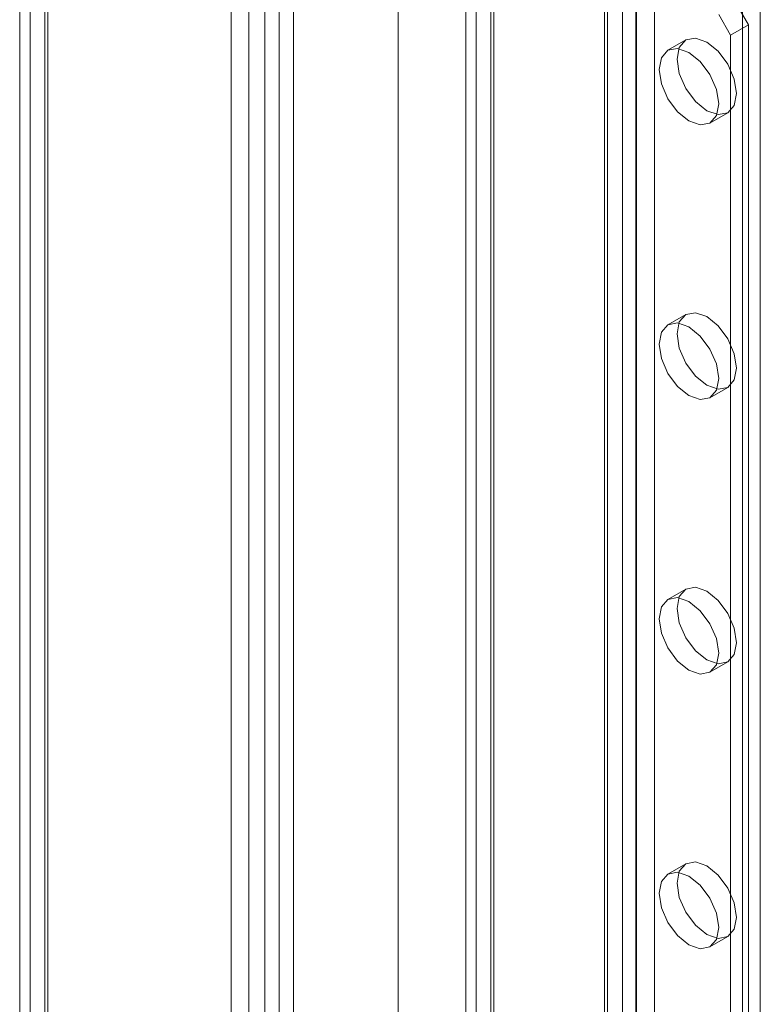
# Model space of a CAD drawing. Units: millimetres. Extents: x 63 to 4291, y 73 to 3057.
# Drawn here: x 3297 to 3341, y 2362 to 2420 of the extents above; entities that cross this region are included whole.
import ezdxf

# ---------------------------------------------------------------- set-up
doc = ezdxf.new("R2010")
doc.units = ezdxf.units.MM
doc.header["$LTSCALE"] = 2

msp = doc.modelspace()

# ---------------------------------------------------------------- linework, layer by layer
at = {"linetype": 'Continuous', "lineweight": 18}
for p, q in [((3311.74, 2552.853), (3311.74, 2062.928)), ((3313.437, 2551.873), (3313.437, 2063.908)), ((3309.727, 2546.368), (3309.727, 2063.092)), ((3310.788, 2545.756), (3310.788, 2062.479)), ((3297.777, 2056.193), (3297.777, 2539.47)), ((3297.162, 2538.396), (3297.162, 2055.552)), ((3298.662, 2538.396), (3298.662, 2055.552)), ((3298.838, 2055.581), (3298.838, 2538.857)), ((3298.838, 2537.935), (3298.838, 2055.523)), ((3297.777, 2537.323), (3297.777, 2054.911)), ((3313.437, 2521.173), (3313.437, 2063.911)), ((3312.588, 2520.684), (3312.588, 2063.421)), ((3332.104, 2517.58), (3332.104, 2074.688)), ((3333.801, 2517.58), (3333.801, 2074.688)), ((3319.659, 2510.396), (3319.659, 2067.504)), ((3319.659, 2509.416), (3319.659, 2066.524)), ((3331.931, 2075.856), (3331.931, 2500.458)), ((3334.9, 2075.856), (3334.9, 2500.458)), ((3332.991, 2075.244), (3332.991, 2499.845)), ((3333.84, 2075.244), (3333.84, 2499.845)), ((3341.194, 2134.28), (3341.194, 2434.767)), ((3340.133, 2133.668), (3340.133, 2434.155)), ((3324.294, 2136.771), (3324.294, 2430.726)), ((3325.354, 2136.159), (3325.354, 2430.113)), ((3323.679, 2429.868), (3323.679, 2135.914)), ((3325.179, 2429.868), (3325.179, 2135.914)), ((3325.354, 2135.669), (3325.354, 2429.624)), ((3324.294, 2135.057), (3324.294, 2429.011)), ((3339.779, 2421.296), (3340.486, 2420.071)), ((3339.426, 2419.459), (3338.719, 2420.684)), ((3340.486, 2420.071), (3339.426, 2419.459)), ((3340.486, 2127.75), (3340.486, 2420.071)), ((3336.762, 2419.173), (3335.701, 2418.56)), ((3339.426, 2127.138), (3339.426, 2419.459)), ((3338.201, 2414.23), (3339.262, 2414.842)), ((3336.762, 2402.842), (3335.701, 2402.229)), ((3338.201, 2397.899), (3339.262, 2398.511)), ((3336.762, 2386.511), (3335.701, 2385.899)), ((3338.201, 2381.568), (3339.262, 2382.181)), ((3336.762, 2370.18), (3335.701, 2369.568)), ((3338.201, 2365.238), (3339.262, 2365.85))]:
    msp.add_line(p, q, dxfattribs=at)
at = {"linetype": 'Continuous', "lineweight": 18, "flags": 128}
for points in [[(3338.012, 2419.049), (3337.335, 2419.284), (3336.762, 2419.172), (3336.378, 2418.731), (3336.244, 2418.028), (3336.378, 2417.169), (3336.762, 2416.286), (3337.335, 2415.512), (3338.012, 2414.966), (3338.688, 2414.731), (3339.262, 2414.842), (3339.645, 2415.283), (3339.779, 2415.987), (3339.645, 2416.846), (3339.262, 2417.729), (3338.688, 2418.503), (3338.012, 2419.049)], [(3336.951, 2414.354), (3337.627, 2414.119), (3338.201, 2414.23), (3338.584, 2414.671), (3338.719, 2415.375), (3338.584, 2416.233), (3338.201, 2417.117), (3337.627, 2417.891), (3336.951, 2418.436), (3336.274, 2418.672), (3335.701, 2418.56), (3335.318, 2418.119), (3335.183, 2417.416), (3335.318, 2416.557), (3335.701, 2415.673), (3336.274, 2414.9), (3336.951, 2414.354)], [(3338.012, 2402.718), (3337.335, 2402.953), (3336.762, 2402.842), (3336.378, 2402.401), (3336.244, 2401.697), (3336.378, 2400.838), (3336.762, 2399.955), (3337.335, 2399.181), (3338.012, 2398.635), (3338.688, 2398.4), (3339.262, 2398.512), (3339.645, 2398.953), (3339.779, 2399.656), (3339.645, 2400.515), (3339.262, 2401.398), (3338.688, 2402.172), (3338.012, 2402.718)], [(3336.951, 2398.023), (3337.627, 2397.788), (3338.201, 2397.899), (3338.584, 2398.34), (3338.719, 2399.044), (3338.584, 2399.903), (3338.201, 2400.786), (3337.627, 2401.56), (3336.951, 2402.106), (3336.274, 2402.341), (3335.701, 2402.229), (3335.318, 2401.788), (3335.183, 2401.085), (3335.318, 2400.226), (3335.701, 2399.342), (3336.274, 2398.569), (3336.951, 2398.023)], [(3338.012, 2386.387), (3337.335, 2386.622), (3336.762, 2386.511), (3336.378, 2386.07), (3336.244, 2385.366), (3336.378, 2384.507), (3336.762, 2383.624), (3337.335, 2382.85), (3338.012, 2382.304), (3338.688, 2382.069), (3339.262, 2382.181), (3339.645, 2382.622), (3339.779, 2383.325), (3339.645, 2384.184), (3339.262, 2385.068), (3338.688, 2385.841), (3338.012, 2386.387)], [(3336.951, 2381.692), (3337.627, 2381.457), (3338.201, 2381.568), (3338.584, 2382.009), (3338.719, 2382.713), (3338.584, 2383.572), (3338.201, 2384.455), (3337.627, 2385.229), (3336.951, 2385.775), (3336.274, 2386.01), (3335.701, 2385.899), (3335.318, 2385.457), (3335.183, 2384.754), (3335.318, 2383.895), (3335.701, 2383.012), (3336.274, 2382.238), (3336.951, 2381.692)], [(3338.012, 2370.056), (3337.335, 2370.291), (3336.762, 2370.18), (3336.378, 2369.739), (3336.244, 2369.035), (3336.378, 2368.177), (3336.762, 2367.293), (3337.335, 2366.52), (3338.012, 2365.974), (3338.688, 2365.738), (3339.262, 2365.85), (3339.645, 2366.291), (3339.779, 2366.994), (3339.645, 2367.853), (3339.262, 2368.737), (3338.688, 2369.51), (3338.012, 2370.056)], [(3336.951, 2365.361), (3337.627, 2365.126), (3338.201, 2365.238), (3338.584, 2365.679), (3338.719, 2366.382), (3338.584, 2367.241), (3338.201, 2368.125), (3337.627, 2368.898), (3336.951, 2369.444), (3336.274, 2369.679), (3335.701, 2369.568), (3335.318, 2369.127), (3335.183, 2368.423), (3335.318, 2367.564), (3335.701, 2366.681), (3336.274, 2365.907), (3336.951, 2365.361)]]:
    msp.add_lwpolyline(points, dxfattribs=at)

doc.saveas('drawing.dxf')
